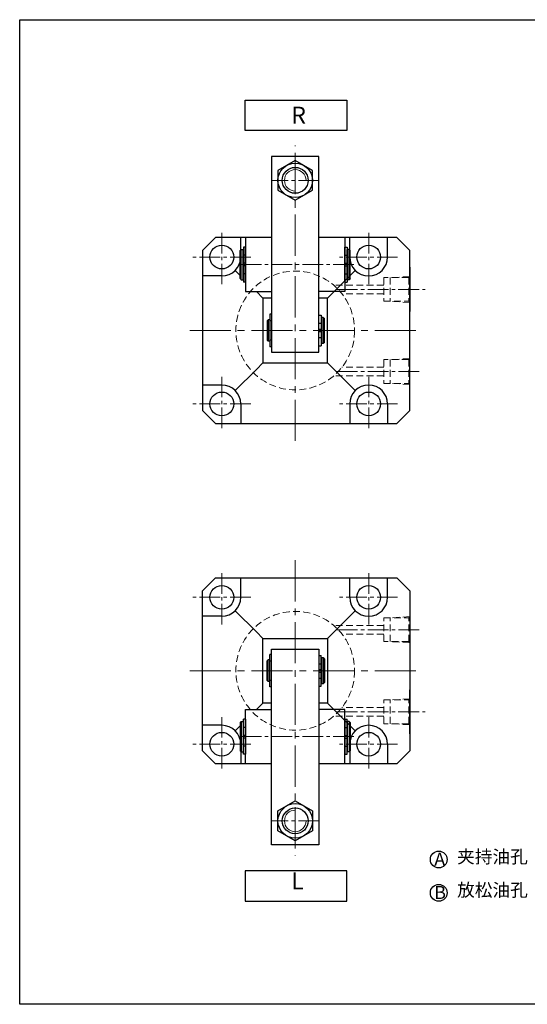
# Model space of a CAD drawing. Units: millimetres. Extents: x 4029 to 4666, y -2113 to -261.
# Drawn here: x 4191 to 4426, y -2113 to -1657 of the extents above; entities that cross this region are included whole.
import ezdxf

# ---------------------------------------------------------------- set-up
doc = ezdxf.new("R2010")
doc.units = ezdxf.units.MM
for name, pattern in [('CENTER', [2, 1.25, -0.25, 0.25, -0.25]), ('CENTER2', [28.575, 19.05, -3.175, 3.175, -3.175]), ('HIDDEN2', [4.7625, 3.175, -1.5875])]:
    doc.linetypes.add(name, pattern=pattern)
doc.layers.get('0').update_dxf_attribs({"lineweight": 30})
for name, color, linetype, lineweight in [('2L', 2, 'Continuous', 18), ('中心线', 10, 'CENTER2', 13), ('假设线', 5, 'HIDDEN2', 13)]:
    doc.layers.add(name, color=color, linetype=linetype, lineweight=lineweight)
doc.layers.add('3', color=3, linetype='CENTER')
doc.layers.add('dim', color=7, linetype='Continuous')
doc.styles.add('SLDTEXTSTYLE0', font='txt')

msp = doc.modelspace()

# ---------------------------------------------------------------- linework, layer by layer
for p, q in [((4329.386, -1720.325), (4307.386, -1720.325)), ((4307.386, -1720.325), (4307.386, -1810.825)), ((4329.386, -1810.825), (4329.386, -1720.325)), ((4281.386, -1757.825), (4275.386, -1763.825)), ((4307.386, -1757.825), (4281.386, -1757.825)), ((4293.136, -1766.825), (4293.136, -1757.825)), ((4295.386, -1757.825), (4295.386, -1782.825)), ((4295.386, -1757.825), (4295.386, -1782.825)), ((4365.386, -1757.825), (4329.386, -1757.825)), ((4341.386, -1757.825), (4341.386, -1782.825)), ((4341.386, -1757.825), (4341.386, -1782.825)), ((4343.636, -1766.825), (4343.636, -1757.825)), ((4361.136, -1766.825), (4361.136, -1757.825)), ((4371.386, -1763.825), (4365.386, -1757.825)), ((4275.386, -1763.825), (4275.386, -1811.825)), ((4293.386, -1763.325), (4292.886, -1763.825)), ((4292.886, -1776.825), (4292.886, -1763.825)), ((4293.386, -1763.325), (4294.286, -1763.325)), ((4293.386, -1777.325), (4293.386, -1763.325)), ((4294.286, -1777.325), (4294.286, -1763.325)), ((4294.286, -1763.775), (4294.386, -1763.775)), ((4294.386, -1762.235), (4294.386, -1778.415)), ((4295.386, -1762.235), (4294.386, -1762.235)), ((4295.386, -1778.415), (4295.386, -1762.235)), ((4341.386, -1762.235), (4342.386, -1762.235)), ((4341.386, -1778.415), (4341.386, -1762.235)), ((4342.386, -1762.235), (4342.386, -1778.415)), ((4342.486, -1763.775), (4342.386, -1763.775)), ((4343.386, -1763.325), (4342.486, -1763.325)), ((4342.486, -1777.325), (4342.486, -1763.325)), ((4343.386, -1763.325), (4343.886, -1763.825)), ((4343.386, -1777.325), (4343.386, -1763.325)), ((4343.886, -1776.825), (4343.886, -1763.825)), ((4371.386, -1837.825), (4371.386, -1763.825)), ((4284.386, -1775.575), (4275.386, -1775.575)), ((4290.573, -1773.012), (4292.886, -1775.325)), ((4292.886, -1776.825), (4293.386, -1777.325)), ((4293.386, -1777.325), (4294.286, -1777.325)), ((4294.286, -1776.875), (4294.386, -1776.875)), ((4346.199, -1773.012), (4333.386, -1785.825)), ((4342.486, -1776.875), (4342.386, -1776.875)), ((4343.386, -1777.325), (4342.486, -1777.325)), ((4343.886, -1776.825), (4343.386, -1777.325)), ((4295.386, -1778.415), (4294.386, -1778.415)), ((4341.386, -1778.415), (4342.386, -1778.415)), ((4371.386, -1781.825), (4371.386, -1789.325)), ((4295.386, -1782.825), (4307.386, -1782.825)), ((4300.386, -1782.825), (4303.386, -1785.825)), ((4307.386, -1785.825), (4303.386, -1785.825)), ((4303.386, -1785.825), (4303.386, -1815.825)), ((4341.386, -1782.825), (4329.386, -1782.825)), ((4333.386, -1785.825), (4329.386, -1785.825)), ((4333.386, -1815.825), (4333.386, -1785.825)), ((4307.386, -1793.325), (4306.586, -1793.325)), ((4306.586, -1793.325), (4306.586, -1808.325)), ((4329.386, -1808.915), (4329.386, -1792.735)), ((4329.386, -1793.735), (4330.386, -1793.735)), ((4330.386, -1793.735), (4330.386, -1807.915)), ((4330.486, -1795.275), (4330.386, -1795.275)), ((4331.386, -1794.825), (4330.486, -1794.825)), ((4330.486, -1806.825), (4330.486, -1794.825)), ((4331.386, -1794.825), (4331.886, -1795.325)), ((4331.386, -1806.825), (4331.386, -1794.825)), ((4331.886, -1806.325), (4331.886, -1795.325)), ((4305.886, -1795.825), (4305.386, -1796.325)), ((4305.386, -1796.325), (4305.386, -1805.325)), ((4306.586, -1795.825), (4305.886, -1795.825)), ((4305.886, -1795.825), (4305.886, -1805.825)), ((4307.386, -1796.325), (4306.586, -1796.325)), ((4305.386, -1805.325), (4305.886, -1805.825)), ((4306.586, -1805.825), (4305.886, -1805.825)), ((4307.386, -1805.325), (4306.586, -1805.325)), ((4307.386, -1808.325), (4306.586, -1808.325)), ((4329.386, -1807.915), (4330.386, -1807.915)), ((4330.486, -1806.375), (4330.386, -1806.375)), ((4331.386, -1806.825), (4330.486, -1806.825)), ((4331.886, -1806.325), (4331.386, -1806.825)), ((4275.386, -1811.825), (4275.386, -1837.825)), ((4307.386, -1810.825), (4329.386, -1810.825)), ((4371.386, -1819.825), (4371.386, -1812.325)), ((4300.386, -1818.825), (4303.386, -1815.825)), ((4303.386, -1815.825), (4333.386, -1815.825)), ((4346.199, -1828.638), (4333.386, -1815.825)), ((4290.573, -1828.638), (4300.386, -1818.825)), ((4284.386, -1826.075), (4275.386, -1826.075)), ((4293.136, -1834.825), (4293.136, -1843.825)), ((4343.636, -1834.825), (4343.636, -1843.825)), ((4361.136, -1834.825), (4361.136, -1843.825)), ((4281.386, -1843.825), (4275.386, -1837.825)), ((4365.386, -1843.825), (4371.386, -1837.825)), ((4281.386, -1843.825), (4365.386, -1843.825)), ((4281.386, -1915.339), (4275.386, -1921.339)), ((4281.386, -1915.339), (4365.386, -1915.339)), ((4293.136, -1924.339), (4293.136, -1915.339)), ((4343.636, -1924.339), (4343.636, -1915.339)), ((4361.136, -1924.339), (4361.136, -1915.339)), ((4365.386, -1915.339), (4371.386, -1921.339)), ((4275.386, -1947.339), (4275.386, -1921.339)), ((4371.386, -1921.339), (4371.386, -1995.339)), ((4290.573, -1930.527), (4300.386, -1940.339)), ((4346.199, -1930.527), (4333.386, -1943.339)), ((4284.386, -1933.089), (4275.386, -1933.089)), ((4300.386, -1940.339), (4303.386, -1943.339)), ((4371.386, -1939.339), (4371.386, -1946.839)), ((4303.386, -1973.339), (4303.386, -1943.339)), ((4303.386, -1943.339), (4333.386, -1943.339)), ((4333.386, -1943.339), (4333.386, -1973.339)), ((4275.386, -1995.339), (4275.386, -1947.339)), ((4307.386, -2038.839), (4307.386, -1948.339)), ((4307.386, -1948.339), (4329.386, -1948.339)), ((4329.386, -1948.339), (4329.386, -2038.839)), ((4329.386, -1950.249), (4329.386, -1966.429)), ((4305.386, -1953.839), (4305.886, -1953.339)), ((4305.386, -1962.839), (4305.386, -1953.839)), ((4306.586, -1953.339), (4305.886, -1953.339)), ((4305.886, -1963.339), (4305.886, -1953.339)), ((4307.386, -1950.839), (4306.586, -1950.839)), ((4306.586, -1965.839), (4306.586, -1950.839)), ((4307.386, -1953.839), (4306.586, -1953.839)), ((4329.386, -1951.249), (4330.386, -1951.249)), ((4330.386, -1965.429), (4330.386, -1951.249)), ((4330.486, -1952.789), (4330.386, -1952.789)), ((4331.386, -1952.339), (4330.486, -1952.339)), ((4330.486, -1952.339), (4330.486, -1964.339)), ((4331.886, -1952.839), (4331.386, -1952.339)), ((4331.386, -1952.339), (4331.386, -1964.339)), ((4331.886, -1952.839), (4331.886, -1963.839)), ((4305.886, -1963.339), (4305.386, -1962.839)), ((4306.586, -1963.339), (4305.886, -1963.339)), ((4307.386, -1962.839), (4306.586, -1962.839)), ((4330.486, -1963.889), (4330.386, -1963.889)), ((4331.386, -1964.339), (4330.486, -1964.339)), ((4331.386, -1964.339), (4331.886, -1963.839)), ((4307.386, -1965.839), (4306.586, -1965.839)), ((4329.386, -1965.429), (4330.386, -1965.429)), ((4300.386, -1976.339), (4303.386, -1973.339)), ((4307.386, -1973.339), (4303.386, -1973.339)), ((4333.386, -1973.339), (4329.386, -1973.339)), ((4346.199, -1986.152), (4333.386, -1973.339)), ((4371.386, -1977.339), (4371.386, -1969.839)), ((4295.386, -2001.339), (4295.386, -1976.339)), ((4295.386, -2001.339), (4295.386, -1976.339)), ((4295.386, -1976.339), (4307.386, -1976.339)), ((4341.386, -1976.339), (4329.386, -1976.339)), ((4341.386, -2001.339), (4341.386, -1976.339)), ((4341.386, -2001.339), (4341.386, -1976.339)), ((4292.886, -1982.339), (4293.386, -1981.839)), ((4292.886, -1982.339), (4292.886, -1995.339)), ((4293.386, -1981.839), (4294.286, -1981.839)), ((4293.386, -1981.839), (4293.386, -1995.839)), ((4294.286, -1981.839), (4294.286, -1995.839)), ((4294.286, -1982.289), (4294.386, -1982.289)), ((4295.386, -1980.749), (4294.386, -1980.749)), ((4294.386, -1996.929), (4294.386, -1980.749)), ((4295.386, -1980.749), (4295.386, -1996.929)), ((4341.386, -1980.749), (4342.386, -1980.749)), ((4341.386, -1980.749), (4341.386, -1996.929)), ((4342.386, -1996.929), (4342.386, -1980.749)), ((4342.486, -1982.289), (4342.386, -1982.289)), ((4343.386, -1981.839), (4342.486, -1981.839)), ((4342.486, -1981.839), (4342.486, -1995.839)), ((4343.886, -1982.339), (4343.386, -1981.839)), ((4343.386, -1981.839), (4343.386, -1995.839)), ((4343.886, -1982.339), (4343.886, -1995.339)), ((4284.386, -1983.589), (4275.386, -1983.589)), ((4290.573, -1986.152), (4292.886, -1983.839)), ((4281.386, -2001.339), (4275.386, -1995.339)), ((4293.386, -1995.839), (4292.886, -1995.339)), ((4293.136, -1992.339), (4293.136, -2001.339)), ((4293.386, -1995.839), (4294.286, -1995.839)), ((4294.286, -1995.389), (4294.386, -1995.389)), ((4342.486, -1995.389), (4342.386, -1995.389)), ((4343.386, -1995.839), (4342.486, -1995.839)), ((4343.386, -1995.839), (4343.886, -1995.339)), ((4343.636, -1992.339), (4343.636, -2001.339)), ((4361.136, -1992.339), (4361.136, -2001.339)), ((4371.386, -1995.339), (4365.386, -2001.339)), ((4295.386, -1996.929), (4294.386, -1996.929)), ((4341.386, -1996.929), (4342.386, -1996.929)), ((4307.386, -2001.339), (4281.386, -2001.339)), ((4365.386, -2001.339), (4329.386, -2001.339)), ((4329.386, -2038.839), (4307.386, -2038.839))]:
    msp.add_line(p, q)
at = {"ltscale": 0.3}
for p, q in [((4295.386, -1765.941), (4294.386, -1765.941)), ((4341.386, -1765.941), (4342.386, -1765.941)), ((4295.386, -1769.641), (4294.386, -1769.641)), ((4295.386, -1770.841), (4294.386, -1770.841)), ((4341.386, -1769.641), (4342.386, -1769.641)), ((4341.386, -1770.841), (4342.386, -1770.841)), ((4295.386, -1774.541), (4294.386, -1774.541)), ((4341.386, -1774.541), (4342.386, -1774.541)), ((4329.386, -1797.441), (4330.386, -1797.441)), ((4329.386, -1800.141), (4330.386, -1800.141)), ((4329.386, -1801.341), (4330.386, -1801.341)), ((4329.386, -1804.041), (4330.386, -1804.041)), ((4329.386, -1955.123), (4330.386, -1955.123)), ((4329.386, -1957.823), (4330.386, -1957.823)), ((4329.386, -1959.023), (4330.386, -1959.023)), ((4329.386, -1961.723), (4330.386, -1961.723)), ((4295.386, -1984.623), (4294.386, -1984.623)), ((4341.386, -1984.623), (4342.386, -1984.623)), ((4295.386, -1988.323), (4294.386, -1988.323)), ((4295.386, -1989.523), (4294.386, -1989.523)), ((4341.386, -1988.323), (4342.386, -1988.323)), ((4341.386, -1989.523), (4342.386, -1989.523)), ((4295.386, -1993.223), (4294.386, -1993.223)), ((4341.386, -1993.223), (4342.386, -1993.223))]:
    msp.add_line(p, q, dxfattribs=at)
at = {"linetype": 'ByBlock'}
for p, q in [((4371.386, -1771.575), (4371.386, -1787.575)), ((4371.386, -1787.575), (4371.386, -1792.075)), ((4371.386, -1971.589), (4371.386, -1967.089)), ((4371.386, -1987.589), (4371.386, -1971.589))]:
    msp.add_line(p, q, dxfattribs=at)
for points in [[(4295.202, -1694.169), (4342.257, -1694.169), (4342.257, -1708.273), (4295.202, -1708.273)], [(4326.386, -1726.706), (4318.386, -1722.087), (4310.386, -1726.706), (4310.386, -1735.943), (4318.386, -1740.562), (4326.386, -1735.943)], [(4326.386, -2032.458), (4318.386, -2037.077), (4310.386, -2032.458), (4310.386, -2023.221), (4318.386, -2018.602), (4326.386, -2023.221)], [(4295.202, -2064.995), (4342.257, -2064.995), (4342.257, -2050.891), (4295.202, -2050.891)]]:
    msp.add_lwpolyline(points, close=True)
for centre, radius in [((4318.386, -1731.325), 8), ((4318.386, -1731.325), 6), ((4284.386, -1766.825), 5.5), ((4352.386, -1766.825), 5.5), ((4284.386, -1834.825), 5.5), ((4352.386, -1834.825), 5.5), ((4284.386, -1924.339), 5.5), ((4352.386, -1924.339), 5.5), ((4284.386, -1992.339), 5.5), ((4352.386, -1992.339), 5.5), ((4318.386, -2027.839), 8), ((4318.386, -2027.839), 6)]:
    msp.add_circle(centre, radius)
at = {"color": 2}
for centre in [(4384.84, -2045.719), (4384.84, -2061.147)]:
    msp.add_circle(centre, 3.883, dxfattribs=at)
for centre, start, end in [((4284.386, -1766.825), 270, 0), ((4352.386, -1766.825), 180, 0), ((4284.386, -1834.825), 0, 90), ((4352.386, -1834.825), 0, 180), ((4284.386, -1924.339), 270, 0), ((4352.386, -1924.339), 180, 0), ((4284.386, -1992.339), 0, 90), ((4352.386, -1992.339), 0, 180)]:
    msp.add_arc(centre, 8.75, start, end)
at = {"layer": '2L', "linetype": 'Continuous'}
for centre, start, end in [((4318.386, -1731.325), 0, 270), ((4318.386, -2027.839), 90, 0)]:
    msp.add_arc(centre, 5, start, end, dxfattribs=at)
at = {"layer": 'dim', "ltscale": 5}
for p, q in [((4190.745, -1656.959), (4665.99, -1656.959)), ((4190.745, -2112.729), (4190.745, -1656.959)), ((4665.99, -2112.729), (4190.745, -2112.729))]:
    msp.add_line(p, q, dxfattribs=at)
at = {"layer": '中心线'}
for p, q in [((4318.386, -1851.952), (4318.386, -1715.255)), ((4269.482, -1800.825), (4374.909, -1800.825)), ((4318.386, -1907.213), (4318.386, -2043.909)), ((4269.482, -1958.339), (4374.909, -1958.339))]:
    msp.add_line(p, q, dxfattribs=at)
at = {"layer": '中心线', "ltscale": 0.5}
for p, q in [((4329.386, -1731.325), (4307.386, -1731.325)), ((4284.406, -1779.424), (4284.406, -1754.256)), ((4352.406, -1779.424), (4352.406, -1754.256)), ((4297.821, -1766.825), (4270.951, -1766.825)), ((4365.821, -1766.825), (4338.951, -1766.825)), ((4345.546, -1770.325), (4293.367, -1770.325)), ((4337.705, -1781.825), (4378.556, -1781.825)), ((4366.058, -1781.825), (4374.173, -1781.825)), ((4284.406, -1822.226), (4284.406, -1847.393)), ((4337.706, -1819.825), (4377.071, -1819.825)), ((4352.406, -1822.226), (4352.406, -1847.393)), ((4297.821, -1834.825), (4270.951, -1834.825)), ((4365.821, -1834.825), (4338.951, -1834.825)), ((4284.406, -1936.938), (4284.406, -1911.771)), ((4352.406, -1936.938), (4352.406, -1911.771)), ((4297.821, -1924.339), (4270.951, -1924.339)), ((4365.821, -1924.339), (4338.951, -1924.339)), ((4337.706, -1939.339), (4377.071, -1939.339)), ((4337.705, -1977.339), (4378.556, -1977.339)), ((4366.058, -1977.339), (4374.173, -1977.339)), ((4284.406, -1979.741), (4284.406, -2004.908)), ((4352.406, -1979.741), (4352.406, -2004.908)), ((4345.546, -1988.839), (4293.367, -1988.839)), ((4297.821, -1992.339), (4270.951, -1992.339)), ((4365.821, -1992.339), (4338.951, -1992.339)), ((4329.386, -2027.839), (4307.386, -2027.839))]:
    msp.add_line(p, q, dxfattribs=at)
at = {"layer": '假设线', "color": 2}
for p, q in [((4370.956, -1776.325), (4359.386, -1776.325)), ((4359.386, -1776.325), (4359.386, -1787.325)), ((4371.386, -1775.774), (4362.386, -1776.325)), ((4362.386, -1776.325), (4362.386, -1787.379)), ((4371.386, -1775.774), (4370.956, -1776.325)), ((4370.956, -1776.325), (4370.956, -1787.325)), ((4359.386, -1779.825), (4336.141, -1779.825)), ((4359.386, -1783.825), (4340.002, -1783.825)), ((4359.386, -1787.325), (4370.956, -1787.325)), ((4371.386, -1787.875), (4362.386, -1787.325)), ((4370.956, -1787.325), (4371.386, -1787.875)), ((4371.386, -1813.774), (4362.386, -1814.325)), ((4371.386, -1813.774), (4370.956, -1814.325)), ((4359.386, -1817.825), (4340.002, -1817.825)), ((4370.956, -1814.325), (4359.386, -1814.325)), ((4359.386, -1814.325), (4359.386, -1825.325)), ((4362.386, -1814.325), (4362.386, -1825.325)), ((4370.956, -1814.325), (4370.956, -1825.325)), ((4359.386, -1821.825), (4336.141, -1821.825)), ((4359.386, -1825.325), (4370.956, -1825.325)), ((4371.386, -1825.875), (4362.386, -1825.325)), ((4370.956, -1825.325), (4371.386, -1825.875)), ((4359.386, -1944.839), (4359.386, -1933.839)), ((4359.386, -1933.839), (4370.956, -1933.839)), ((4371.386, -1933.289), (4362.386, -1933.839)), ((4362.386, -1944.839), (4362.386, -1933.839)), ((4370.956, -1933.839), (4371.386, -1933.289)), ((4370.956, -1944.839), (4370.956, -1933.839)), ((4359.386, -1937.339), (4336.141, -1937.339)), ((4359.386, -1941.339), (4340.002, -1941.339)), ((4370.956, -1944.839), (4359.386, -1944.839)), ((4371.386, -1945.39), (4362.386, -1944.839)), ((4371.386, -1945.39), (4370.956, -1944.839)), ((4359.386, -1982.839), (4359.386, -1971.839)), ((4359.386, -1971.839), (4370.956, -1971.839)), ((4371.386, -1971.289), (4362.386, -1971.839)), ((4362.386, -1982.839), (4362.386, -1971.785)), ((4370.956, -1971.839), (4371.386, -1971.289)), ((4370.956, -1982.839), (4370.956, -1971.839)), ((4359.386, -1975.339), (4340.002, -1975.339)), ((4359.386, -1979.339), (4336.141, -1979.339)), ((4370.956, -1982.839), (4359.386, -1982.839)), ((4371.386, -1983.39), (4362.386, -1982.839)), ((4371.386, -1983.39), (4370.956, -1982.839))]:
    msp.add_line(p, q, dxfattribs=at)
at = {"layer": '假设线'}
for p, q in [((4371.386, -1781.825), (4371.386, -1787.325)), ((4371.386, -1819.825), (4371.386, -1814.325)), ((4371.386, -1939.339), (4371.386, -1944.839)), ((4371.386, -1977.339), (4371.386, -1971.839))]:
    msp.add_line(p, q, dxfattribs=at)
at = {"layer": '假设线', "color": 2}
for centre in [(4318.386, -1800.825), (4318.386, -1958.339)]:
    msp.add_circle(centre, 27.5, dxfattribs=at)

# ---------------------------------------------------------------- texts
at = {"layer": '3', "style": 'SLDTEXTSTYLE0'}
for s, insert, char_height, width, attachment_point in [('R', (4316.575, -1697.222), 7.8, 216.40205, 1), ('夹持油孔', (4393.367, -2041.386), 6, 277.43852, 1), ('A', (4382.821, -2042.539), 6, 277.43852, 1), ('L', (4316.575, -2061.942), 7.8, 216.40205, 7), ('B', (4382.821, -2057.967), 6, 277.43852, 1), ('放松油孔', (4393.367, -2056.813), 6, 277.43852, 1)]:
    msp.add_mtext(s, dxfattribs=dict(at, insert=insert, char_height=char_height, width=width, attachment_point=attachment_point))

doc.saveas('drawing.dxf')
